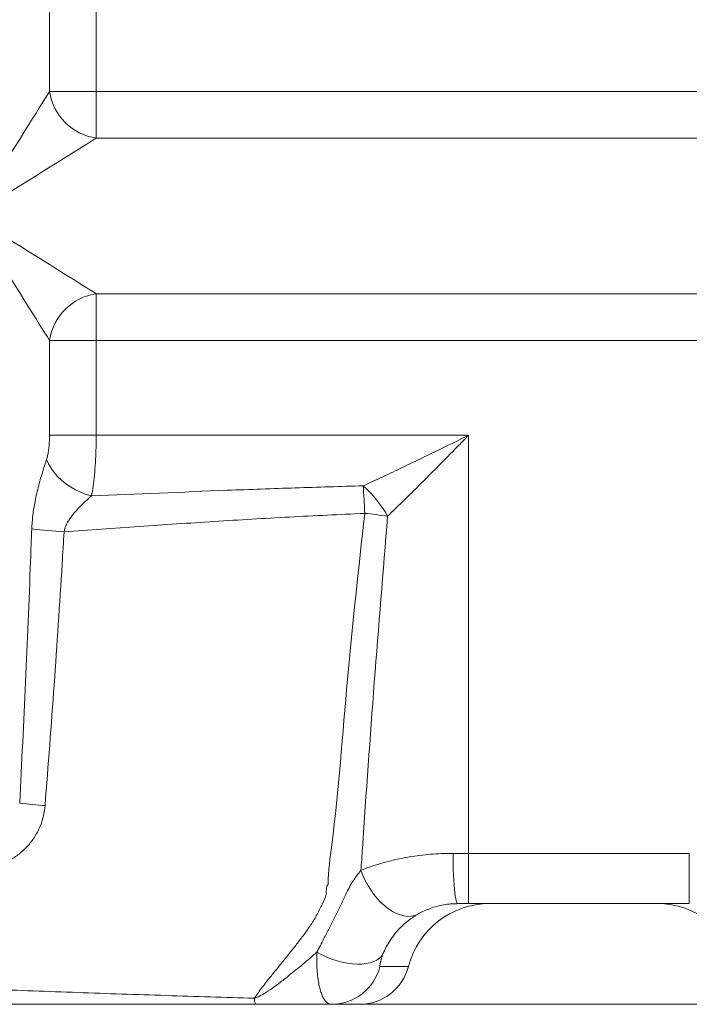
# Paper-space layout 'FTE 5000L TYPE Français' of a CAD drawing. Units: millimetres. Extents: x 110 to 9130, y 110 to 6424.
# Drawn here: x 5363 to 5762, y 3278 to 3865 of the extents above; entities that cross this region are included whole.
import ezdxf

# ---------------------------------------------------------------- set-up
doc = ezdxf.new("R2010")
doc.units = ezdxf.units.MM
doc.styles.add('SLDTEXTSTYLE0', font='TXT', dxfattribs={"width": 0.7})
doc.dimstyles.new('SLDDIMSTYLE0', dxfattribs={"dimtxt": 77, "dimasz": 132, "dimexe": 0, "dimexo": 0.0625, "dimgap": 19.25, "dimtad": 1, "dimdec": 3, "dimrnd": 1e-09, "dimzin": 12, "dimdsep": 46, "dimtxsty": 'SLDTEXTSTYLE0', "dimblk1": 'CLOSED', "dimblk2": 'CLOSED', "dimsah": 1, "dimcen": 0.09, "dimadec": 0, "dimazin": 3, "dimtfac": 1, "dimtdec": 3, "dimtofl": 0, "dimtmove": 0, "dimatfit": 3, "dimldrblk": 'CLOSED', "dimfxl": 1, "dimfrac": 2, "dimtolj": 1, "dimtzin": 12, "dimarcsym": 0})

# ---------------------------------------------------------------- blocks, each defined once
blk = doc.blocks.new('_CLOSED')
at = {"color": 0, "linetype": 'ByBlock', "lineweight": -2}
for p, q in [((-1, 0.166667), (0, 0)), ((-1, 0.166667), (-1, -0.166667)), ((0, 0), (-1, -0.166667)), ((0, 0), (-1, 0))]:
    blk.add_line(p, q, dxfattribs=at)
blk = doc.blocks.new('_D_18')
at = {"color": 7, "linetype": 'Continuous', "lineweight": 0, "ltscale": 22, "transparency": 16777216}
for p, q in [((8301.93, 4730.68), (8550.81, 4730.68)), ((8528.81, 3277.68), (8528.81, 4730.68)), ((5009.99, 3277.68), (8550.81, 3277.68))]:
    blk.add_line(p, q, dxfattribs=at)
at = {"color": 7, "linetype": 'Continuous', "lineweight": 0, "ltscale": 22, "transparency": 16777216, "xscale": 132, "yscale": 132}
for p, rotation in [((8528.81, 4730.68), 90.0000000000004), ((8528.81, 3277.68), 270.0000000000004)]:
    blk.add_blockref('_CLOSED', p, dxfattribs=dict(at, rotation=rotation))
at = {"color": 7, "linetype": 'Continuous', "lineweight": 0, "ltscale": 22, "transparency": 16777216, "insert": (8429.55, 3937.52), "char_height": 77, "attachment_point": 1, "rotation": 90, "style": 'SLDTEXTSTYLE0'}
blk.add_mtext('1453', dxfattribs=at)
blk = doc.blocks.new('_D_22')
at = {"color": 7, "linetype": 'Continuous', "lineweight": 0, "ltscale": 22, "transparency": 16777216}
for p, q in [((5411.59, 5454.25), (4072.59, 5454.25)), ((4094.59, 3277.68), (4094.59, 5454.25)), ((4738.46, 3277.68), (4072.59, 3277.68))]:
    blk.add_line(p, q, dxfattribs=at)
at = {"color": 7, "linetype": 'Continuous', "lineweight": 0, "ltscale": 22, "transparency": 16777216, "xscale": 132, "yscale": 132}
for p, rotation in [((4094.59, 5454.25), 90.0000000000004), ((4094.59, 3277.68), 270.0000000000004)]:
    blk.add_blockref('_CLOSED', p, dxfattribs=dict(at, rotation=rotation))
at = {"color": 7, "linetype": 'Continuous', "lineweight": 0, "ltscale": 22, "transparency": 16777216, "insert": (3995.34, 3937.52), "char_height": 77, "attachment_point": 1, "rotation": 90, "style": 'SLDTEXTSTYLE0'}
blk.add_mtext('2175', dxfattribs=at)
blk = doc.blocks.new('_D_24')
at = {"color": 9, "linetype": 'Continuous', "lineweight": 0, "ltscale": 22, "transparency": 16777216}
for p, q in [((8001.46, 5504.68), (3918.16, 5504.68)), ((3940.16, 5504.68), (3940.16, 3277.68)), ((7313.44, 3277.68), (3918.16, 3277.68))]:
    blk.add_line(p, q, dxfattribs=at)
for centre, start, end in [((3877.49, 4020.51), 63.43495, 116.56505), ((3877.49, 4062.86), 243.43495, 296.56505)]:
    blk.add_arc(centre, 140.13, start, end, dxfattribs=at)
at = {"color": 9, "linetype": 'Continuous', "lineweight": 0, "ltscale": 22, "transparency": 16777216, "xscale": 132, "yscale": 132}
for p, rotation in [((3940.16, 5504.68), 90.0000000000004), ((3940.16, 3277.68), 270.0000000000004)]:
    blk.add_blockref('_CLOSED', p, dxfattribs=dict(at, rotation=rotation))
at = {"color": 9, "linetype": 'Continuous', "lineweight": 0, "ltscale": 22, "transparency": 16777216, "insert": (3840.9, 3937.52), "char_height": 77, "attachment_point": 1, "rotation": 90, "style": 'SLDTEXTSTYLE0'}
blk.add_mtext('2230', dxfattribs=at)

psp = doc.layouts.new('FTE 5000L TYPE Français')

# ---------------------------------------------------------------- linework, layer by layer
at = {"color": 7, "linetype": 'Continuous', "lineweight": 15, "ltscale": 22}
for p, q in [((5380.7356, 3821.8446), (5380.7356, 3878.4464)), ((5408.5463, 3878.4464), (5408.5463, 3821.8446)), ((5380.7356, 3821.8446), (5408.5463, 3821.8446)), ((5408.5463, 3821.8446), (5408.5463, 3794.0339)), ((5408.5463, 3821.8446), (6052.4145, 3821.8446)), ((6052.4145, 3794.0339), (5408.5463, 3794.0339)), ((5408.5463, 3701.3314), (5408.5463, 3673.5207)), ((5408.5463, 3701.3314), (6052.4145, 3701.3314)), ((5408.5463, 3673.5207), (5380.7356, 3673.5207)), ((5380.7356, 3616.9189), (5380.7356, 3673.5207)), ((5408.5463, 3673.5207), (5408.5463, 3616.9189)), ((6052.4145, 3673.5207), (5408.5463, 3673.5207)), ((5380.7356, 3616.9189), (5408.5463, 3616.9189)), ((5630.462, 3616.9189), (5408.5463, 3616.9189)), ((5630.462, 3367.6827), (5630.462, 3616.9189)), ((5630.462, 3367.6827), (5621.1895, 3367.6827)), ((5761.9634, 3367.6827), (5630.462, 3367.6827)), ((5630.462, 3367.6827), (5630.462, 3337.6827)), ((5761.9634, 3367.6827), (5761.9634, 3337.6827)), ((5623.9712, 3337.6827), (5630.462, 3337.6827)), ((5630.462, 3337.6827), (5761.9634, 3337.6827)), ((5594.5507, 3300.1827), (5577.6537, 3300.1827)), ((5548.624, 3277.6827), (5565.4857, 3277.6827))]:
    psp.add_line(p, q, dxfattribs=at)
at = {"color": 7, "linetype": 'Continuous', "lineweight": 15, "ltscale": 22, "flags": 128}
for points in [[(5334.3843, 3747.6827), (5337.5043, 3752.6748), (5340.6122, 3757.6475), (5343.6959, 3762.5813), (5346.7433, 3767.457), (5349.7425, 3772.2557), (5352.6817, 3776.9586), (5355.5497, 3781.5474), (5358.3352, 3786.0042), (5361.0274, 3790.3116), (5363.6157, 3794.4528), (5366.09, 3798.4118), (5368.4408, 3802.1731), (5370.6588, 3805.7219), (5372.7354, 3809.0445), (5374.6626, 3812.128), (5376.4328, 3814.9602), (5378.0391, 3817.5303), (5379.4752, 3819.8281), (5380.7356, 3821.8446)], [(5408.5463, 3794.0339), (5406.5297, 3792.7735), (5404.232, 3791.3374), (5401.6619, 3789.7311), (5398.8296, 3787.961), (5395.7462, 3786.0338), (5392.4236, 3783.9572), (5388.8747, 3781.7392), (5385.1134, 3779.3884), (5381.1545, 3776.914), (5377.0133, 3774.3258), (5372.7058, 3771.6336), (5368.249, 3768.8481), (5363.6603, 3765.9801), (5358.9573, 3763.0408), (5354.1587, 3760.0416), (5349.2829, 3756.9943), (5344.3491, 3753.9107), (5339.3764, 3750.8027), (5334.3843, 3747.6827)], [(5380.7356, 3673.5207), (5379.4752, 3675.5373), (5378.0391, 3677.835), (5376.4328, 3680.4051), (5374.6626, 3683.2373), (5372.7354, 3686.3208), (5370.6588, 3689.6434), (5368.4408, 3693.1922), (5366.09, 3696.9535), (5363.6157, 3700.9125), (5361.0274, 3705.0537), (5358.3352, 3709.3612), (5355.5497, 3713.818), (5352.6817, 3718.4067), (5349.7425, 3723.1096), (5346.7433, 3727.9083), (5343.6959, 3732.7841), (5340.6122, 3737.7179), (5337.5043, 3742.6905), (5334.3843, 3747.6827)], [(5334.3843, 3747.6827), (5339.3764, 3744.5626), (5344.3491, 3741.4547), (5349.2829, 3738.371), (5354.1587, 3735.3237), (5358.9573, 3732.3245), (5363.6603, 3729.3852), (5368.249, 3726.5172), (5372.7058, 3723.7317), (5377.0133, 3721.0396), (5381.1545, 3718.4513), (5385.1134, 3715.9769), (5388.8747, 3713.6261), (5392.4236, 3711.4081), (5395.7462, 3709.3315), (5398.8296, 3707.4043), (5401.6619, 3705.6342), (5404.232, 3704.0279), (5406.5297, 3702.5918), (5408.5463, 3701.3314)], [(5378.9762, 3602.4536), (5380.1497, 3599.8572), (5381.6548, 3597.2945), (5383.472, 3594.7987), (5385.5779, 3592.402), (5387.9449, 3590.1357), (5390.5424, 3588.0291), (5393.3369, 3586.1095), (5396.2921, 3584.4017), (5399.3697, 3582.9279), (5402.5297, 3581.7073), (5405.7313, 3580.7556)], [(5568.5753, 3570.3864), (5568.4739, 3572.5915), (5568.3681, 3574.7752), (5568.2586, 3576.9259), (5568.1459, 3579.0316), (5568.0307, 3581.0808), (5567.9135, 3583.0624), (5567.795, 3584.9656), (5567.6758, 3586.78)], [(5621.1895, 3367.6827), (5621.2069, 3364.3237), (5621.2592, 3361.007), (5621.3456, 3357.7743), (5621.465, 3354.6662), (5621.6158, 3351.7217), (5621.7964, 3348.978), (5622.0042, 3346.4695), (5622.2368, 3344.2277), (5622.4912, 3342.2809), (5622.7643, 3340.6536), (5623.0525, 3339.3662), (5623.3522, 3338.4348), (5623.6598, 3337.8713), (5623.9712, 3337.6827)], [(5566.3071, 3357.5589), (5567.4437, 3354.5369), (5568.8001, 3351.5516), (5570.3601, 3348.6392), (5572.1046, 3345.8352), (5574.0126, 3343.1737), (5576.0606, 3340.6868), (5578.2241, 3338.4049), (5580.4765, 3336.3557), (5582.7907, 3334.564), (5585.1384, 3333.0517), (5587.4911, 3331.8371), (5589.8203, 3330.9349), (5592.0976, 3330.3561), (5594.2955, 3330.1078), (5596.3872, 3330.1929), (5598.3473, 3330.6104), (5600.152, 3331.3553)], [(5540.0243, 3308.7052), (5542.9077, 3307.1722), (5545.9032, 3305.7957), (5548.9747, 3304.5923), (5552.085, 3303.5767), (5555.1963, 3302.761), (5558.271, 3302.1552), (5561.2719, 3301.7667), (5564.1626, 3301.6001), (5566.9081, 3301.6574), (5569.4751, 3301.938), (5571.8327, 3302.4385), (5573.9521, 3303.1527), (5575.8077, 3304.0721), (5577.3772, 3305.1856), (5578.6414, 3306.4795), (5579.585, 3307.9383)]]:
    psp.add_lwpolyline(points, dxfattribs=at)
at = {"color": 7, "linetype": 'Continuous', "lineweight": 15, "ltscale": 484}
for centre, radius, start, end in [((5413.6863, 3826.9846), 33.3492, 188.8660893, 261.1337879), ((5413.6861, 3668.3809), 33.349, 98.865896, 171.1341654), ((5521.1709, 3534.6721), 69.8423, 29.1542707, 48.2519354), ((5520.0482, 3124.6071), 448.4128, 82.0374527, 83.7873077), ((5410.6956, 3920.2853), 361.5066, 263.5607062, 266.6238938), ((5414.5761, 3827.5308), 432.9339, 263.1551626, 265.1653394), ((5548.6179, 3307.6678), 29.9851, 270.0117791, 345.544543), ((5510.5294, 3280.9598), 7.7242, 177.4627243, 205.104912)]:
    psp.add_arc(centre, radius, start, end, dxfattribs=at)
for centre, major_axis, start_param, end_param in [((5642.9925, 3287.6827), (50.0305, 0), 1.57079633, 2.8889124), ((5742.9316, 3287.6827), (-50.0305, 0), 3.39427291, 4.71238898), ((5565.4856, 3307.6827), (30.0183, 0), 4.71238898, 6.03050505)]:
    psp.add_ellipse(centre, major_axis=major_axis, ratio=0.99939083, start_param=start_param, end_param=end_param, dxfattribs=at)
at = {"color": 7, "linetype": 'Continuous', "lineweight": 15, "ltscale": 22}
for points, knots in [([(5378.9762, 3602.4536), (5379.2035, 3603.2259), (5379.663, 3604.7866), (5380.1341, 3607.4678), (5380.4762, 3610.3727), (5380.6936, 3613.5665), (5380.7212, 3615.7674), (5380.7356, 3616.9189)], [0, 0, 0, 0, 0.18131336, 0.36641672, 0.5689815, 0.77449349, 1, 1, 1, 1]), ([(5408.5463, 3616.9189), (5408.5404, 3615.4808), (5408.5287, 3612.5936), (5408.4081, 3607.0947), (5408.1283, 3600.4527), (5407.5728, 3593.1573), (5406.8038, 3586.4189), (5406.0918, 3582.6591), (5405.7313, 3580.7556)], [0, 0, 0, 0, 0.10642639, 0.21367611, 0.41021763, 0.61211102, 0.80361241, 1, 1, 1, 1]), ([(5630.462, 3616.9189), (5630.4404, 3616.9083), (5625.2137, 3614.3476), (5616.0336, 3609.8445), (5602.9621, 3603.4742), (5591.1442, 3597.7745), (5579.3473, 3592.1583), (5571.5661, 3588.5727), (5567.6758, 3586.78)], [0, 0, 0, 0, 0.00102618, 0.24721104, 0.43415385, 0.62108745, 0.81055726, 1, 1, 1, 1]), ([(5582.1649, 3568.6967), (5585.096, 3571.5055), (5590.9588, 3577.1238), (5599.975, 3586.046), (5609.1274, 3595.2238), (5617.3057, 3603.5152), (5624.407, 3610.7429), (5628.4267, 3614.8453), (5630.4472, 3616.9038), (5630.462, 3616.9189)], [0, 0, 0, 0, 0.18609016, 0.37222027, 0.56264645, 0.75308861, 0.87597985, 0.99909147, 1, 1, 1, 1]), ([(5370.1525, 3561.0594), (5370.3259, 3563.8234), (5370.6751, 3569.3921), (5372.1405, 3578.1115), (5373.8777, 3585.5423), (5375.5865, 3591.6814), (5377.1571, 3596.9027), (5378.2979, 3600.3838), (5378.9762, 3602.4536)], [0, 0, 0, 0, 0.1861294, 0.37499719, 0.60130229, 0.71632229, 0.83133357, 1, 1, 1, 1]), ([(5567.6758, 3586.78), (5554.1738, 3586.3891), (5527.1698, 3585.6072), (5473.178, 3583.6445), (5432.7112, 3581.9112), (5405.7313, 3580.7556)], [0, 0, 0, 0, 0.24996977, 0.49994016, 1, 1, 1, 1]), ([(5405.7313, 3580.7556), (5404.5118, 3579.6799), (5401.7909, 3577.2798), (5397.4625, 3573.0746), (5393.894, 3568.8509), (5391.4977, 3565.1008), (5390.122, 3562.2894), (5389.6295, 3560.305), (5389.4065, 3559.4061)], [0, 0, 0, 0, 0.19600329, 0.43732617, 0.67812104, 0.79210958, 0.90583095, 1, 1, 1, 1]), ([(5389.4065, 3559.4061), (5404.3059, 3560.4671), (5434.1046, 3562.5891), (5478.871, 3565.559), (5523.6885, 3568.2707), (5553.6131, 3569.6812), (5568.5753, 3570.3864)], [0, 0, 0, 0, 0.24991821, 0.49983596, 0.74991924, 1, 1, 1, 1]), ([(5568.5753, 3570.3864), (5564.9216, 3537.4625), (5557.6139, 3471.6111), (5552.578, 3397.7752), (5546.8208, 3357.1804), (5546.8208, 3349.3476), (5546.8208, 3349.3476)], [0, 0, 0, 0, 0.44719499, 0.89444068, 0.99999973, 1, 1, 1, 1]), ([(5566.3071, 3357.5589), (5566.5977, 3361.9086), (5569.0944, 3399.2853), (5574.1217, 3469.6758), (5579.4838, 3535.6888), (5582.1649, 3568.6967)], [0, 0, 0, 0, 0.06178002, 0.53087082, 1, 1, 1, 1]), ([(5362.9786, 3397.6827), (5364.1687, 3421.7177), (5366.5488, 3469.7889), (5368.7913, 3524.2537), (5369.9166, 3554.6807), (5370.1525, 3561.0594)], [0, 0, 0, 0, 0.44144215, 0.88290412, 1, 1, 1, 1]), ([(5389.4065, 3559.4061), (5389.0287, 3553.0258), (5387.2278, 3522.6077), (5383.6664, 3468.1725), (5379.9476, 3420.1498), (5378.0882, 3396.1373)], [0, 0, 0, 0, 0.11716113, 0.55855994, 1, 1, 1, 1]), ([(5378.0882, 3396.1373), (5377.8367, 3394.1157), (5377.3339, 3390.0726), (5375.3784, 3383.9792), (5372.4109, 3378.0225), (5368.3374, 3372.4471), (5363.3939, 3367.6685), (5357.7673, 3363.7883), (5351.5791, 3360.9287), (5345.0252, 3359.1194), (5338.2592, 3358.4465), (5331.4567, 3358.8838), (5324.8075, 3360.4743), (5318.4652, 3363.1476), (5312.6469, 3366.8827), (5307.5119, 3371.5369), (5303.2481, 3376.9927), (5299.9658, 3383.0542), (5297.6798, 3389.5709), (5297.0914, 3394.1057), (5296.7972, 3396.373)], [0, 0, 0, 0, 0.05015426, 0.10030873, 0.15706709, 0.21382555, 0.26999548, 0.32616523, 0.38190616, 0.43764683, 0.49334392, 0.54904066, 0.6051348, 0.66123048, 0.717971, 0.77471209, 0.83116081, 0.88761, 0.94380494, 1, 1, 1, 1]), ([(5621.1895, 3367.6827), (5619.3721, 3367.6648), (5615.3771, 3367.6255), (5609.2749, 3367.2826), (5602.8733, 3366.6812), (5596.5706, 3365.8209), (5590.2399, 3364.6894), (5583.9781, 3363.2859), (5577.7964, 3361.6003), (5571.8558, 3359.6996), (5568.1567, 3358.2725), (5566.3071, 3357.5589)], [0, 0, 0, 0, 0.08925323, 0.19620385, 0.30315755, 0.41260276, 0.52205325, 0.64015958, 0.75827287, 0.87913224, 1, 1, 1, 1]), ([(5566.3071, 3357.5589), (5565.4255, 3356.4425), (5563.6617, 3354.2089), (5561.0923, 3350.4593), (5558.7924, 3346.3502), (5556.4059, 3341.2617), (5553.6752, 3335.5005), (5550.5631, 3329.1086), (5547.3933, 3322.903), (5543.8078, 3316.0261), (5541.4198, 3311.4054), (5540.0243, 3308.7052)], [0, 0, 0, 0, 0.07923426, 0.158521111, 0.240807022, 0.323257073, 0.447435365, 0.571576645, 0.697358296, 0.82314292, 1, 1, 1, 1]), ([(5546.8208, 3349.3476), (5546.8208, 3349.3476), (5545.3535, 3347.8803), (5546.1754, 3342.9792), (5543.0419, 3337.088), (5540.0334, 3330.6039), (5535.9623, 3324.271), (5531.7271, 3318.3441), (5527.1668, 3312.4424), (5522.4914, 3306.5322), (5517.7679, 3300.7095), (5513.37, 3295.3022), (5509.7545, 3290.7684), (5506.8837, 3287.0198), (5504.6082, 3283.9401), (5503.4109, 3282.1807), (5502.8128, 3281.3018)], [0, 0, 0, 0, 0.00000081, 0.05970086, 0.11954512, 0.19672481, 0.2743437, 0.35224327, 0.42980762, 0.52168088, 0.61387857, 0.70602901, 0.79783802, 0.86521273, 0.93266995, 1, 1, 1, 1]), ([(5600.152, 3331.3553), (5601.1492, 3331.9094), (5603.1455, 3333.0187), (5606.6262, 3334.5306), (5610.4139, 3335.822), (5614.5148, 3336.8248), (5618.2711, 3337.3946), (5621.4622, 3337.647), (5623.1759, 3337.6714), (5623.9712, 3337.6827)], [0, 0, 0, 0, 0.17039375, 0.34111365, 0.51107831, 0.66899519, 0.82671493, 0.91957469, 1, 1, 1, 1]), ([(5579.585, 3307.9383), (5580.1558, 3309.2487), (5581.2606, 3311.7853), (5583.5753, 3315.7122), (5586.301, 3319.5088), (5589.3281, 3322.9624), (5592.4739, 3325.9071), (5595.4851, 3328.3185), (5598.0789, 3330.1152), (5599.5649, 3331.0041), (5600.152, 3331.3553)], [0, 0, 0, 0, 0.14811129, 0.28671135, 0.42584952, 0.56472362, 0.68393567, 0.80340764, 0.92233381, 1, 1, 1, 1]), ([(5540.0243, 3308.7052), (5537.2131, 3306.2821), (5531.5915, 3301.4363), (5524.3897, 3295.5951), (5518.3961, 3290.8585), (5513.3865, 3287.1224), (5509.2892, 3284.3843), (5506.2986, 3282.7138), (5504.5121, 3281.8425), (5503.378, 3281.4817), (5502.8128, 3281.3018)], [0, 0, 0, 0, 0.2115912, 0.42313291, 0.5681621, 0.71334058, 0.858413, 0.92868093, 0.96445293, 1, 1, 1, 1]), ([(5540.0243, 3308.7052), (5539.9866, 3307.416), (5539.8938, 3304.2419), (5540.0234, 3299.4867), (5540.4253, 3294.581), (5541.0755, 3290.2355), (5541.9392, 3286.5098), (5542.9753, 3283.4099), (5544.1825, 3280.8987), (5545.5441, 3279.08), (5547.0287, 3277.9078), (5548.0929, 3277.7576), (5548.624, 3277.6827)], [0, 0, 0, 0, 0.07183738, 0.17685949, 0.28226349, 0.38728, 0.48792668, 0.58891436, 0.68955531, 0.79291435, 0.89665036, 1, 1, 1, 1]), ([(5577.6537, 3300.1827), (5577.5835, 3300.1827), (5577.5542, 3300.3422), (5577.5772, 3300.8133), (5577.5965, 3301.0102), (5577.6616, 3301.4824), (5577.7073, 3301.7573), (5577.831, 3302.3885), (5577.9089, 3302.7448), (5578.0567, 3303.3465), (5578.1111, 3303.5583), (5578.2309, 3304.0017), (5578.2962, 3304.2336), (5578.5108, 3304.9615), (5578.6784, 3305.4892), (5579.0784, 3306.6406), (5579.3121, 3307.2673), (5579.585, 3307.9383)], [0, 0, 0, 0, 0.25, 0.25, 0.375, 0.375, 0.5, 0.5, 0.625, 0.625, 0.6875, 0.6875, 0.75, 0.75, 0.875, 0.875, 1, 1, 1, 1]), ([(5502.8128, 3281.3018), (5485.2567, 3281.8329), (5450.1445, 3282.8952), (5397.4593, 3284.6913), (5344.7687, 3286.6248), (5297.8562, 3288.5112), (5268.514, 3289.8334), (5256.7323, 3290.3643)], [0, 0, 0, 0, 0.21404796, 0.42809742, 0.64221863, 0.85633998, 1, 1, 1, 1]), ([(5258.8635, 3277.6827), (5270.482, 3277.6827), (5317.0532, 3277.6827), (5398.6053, 3277.6827), (5468.5578, 3277.6827), (5503.5349, 3277.6827)], [0, 0, 0, 0, 0.14251359, 0.57124666, 1, 1, 1, 1]), ([(5503.5349, 3277.6827), (5505.4743, 3277.6827), (5509.3861, 3277.6827), (5516.1038, 3277.6827), (5523.6621, 3277.6827), (5534.8368, 3277.6827), (5543.1035, 3277.6827), (5548.624, 3277.6827)], [0, 0, 0, 0, 0.121773952, 0.245617555, 0.43362345, 0.621770306, 1, 1, 1, 1])]:
    psp.add_open_spline(points, degree=3, knots=knots, dxfattribs=at)

# ---------------------------------------------------------------- dimensions: what is measured, and where the dimension line sits
at = {"color": 9, "linetype": 'Continuous', "lineweight": 0, "ltscale": 22}
dim = psp.add_linear_dim(base=(3940.1554, 3277.6827), p1=(8023.462, 5504.6827), p2=(7335.4384, 3277.6827), angle=90, text='(<>)', dimstyle='SLDDIMSTYLE0', dxfattribs=at)
dim.commit()
dim.dimension.update_dxf_attribs({"geometry": '_D_24', "text_midpoint": (3940.1554, 4041.6827), "dimtype": 160})
at = {"color": 7, "linetype": 'Continuous', "lineweight": 0, "ltscale": 22}
dim = psp.add_linear_dim(base=(4094.5933, 5454.2487), p1=(4760.462, 3277.6827), p2=(5433.5925, 5454.2487), angle=90, text='2175', dimstyle='SLDDIMSTYLE0', dxfattribs=at)
dim.commit()
dim.dimension.update_dxf_attribs({"geometry": '_D_22', "text_midpoint": (4094.5933, 4041.6827), "dimtype": 160})
dim = psp.add_linear_dim(base=(8528.8083, 4730.6827), p1=(4987.9856, 3277.6827), p2=(8279.9291, 4730.6827), angle=90, dimstyle='SLDDIMSTYLE0', dxfattribs=at)
dim.commit()
dim.dimension.update_dxf_attribs({"geometry": '_D_18', "text_midpoint": (8528.8083, 4041.6827), "dimtype": 160})

doc.saveas('drawing.dxf')
